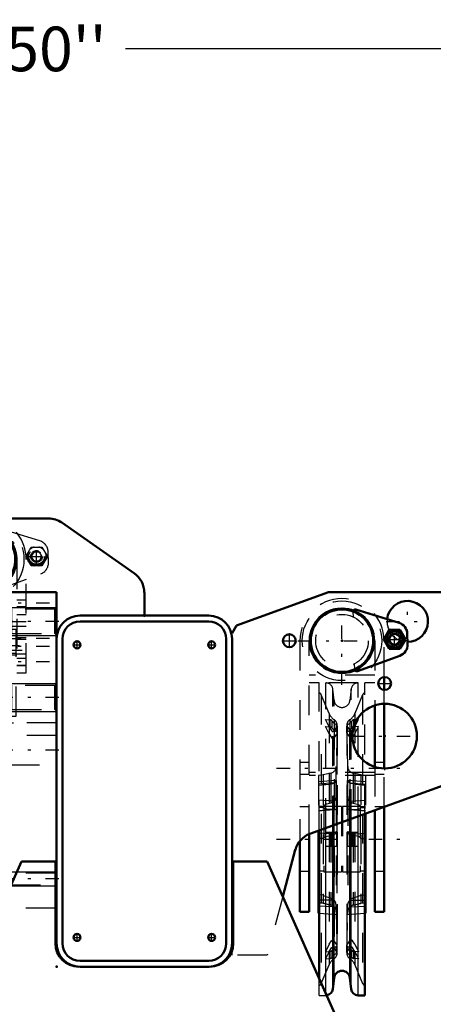
# Model space of a CAD drawing. Units: inches. Extents: x 18 to 240, y 17 to 231.
# Drawn here: x 179 to 193, y 91 to 124 of the extents above; entities that cross this region are included whole.
import ezdxf

# ---------------------------------------------------------------- set-up
doc = ezdxf.new("R2010")
doc.units = ezdxf.units.IN
doc.header["$MEASUREMENT"] = 0
doc.linetypes.add('Center', pattern=[1.5, 0.45, -0.5, 0.05, -0.5])
doc.linetypes.add('Dashed', pattern=[2, 1, -1])
for name, color, linetype, lineweight in [('2d ConnectionPoints', 7, 'Continuous', 50), ('AM_0', 7, 'Continuous', 50), ('AM_4', 3, 'Continuous', 25), ('AM_5', 3, 'Continuous', 25), ('AM_7', 7, 'Center', 25), ('AM_9', 6, 'Dashed', 25)]:
    doc.layers.add(name, color=color, linetype=linetype, lineweight=lineweight)
doc.dimstyles.get("Standard").update_dxf_attribs({"dimtxt": 0.18, "dimasz": 0.18, "dimexe": 0.18, "dimexo": 0.0625, "dimgap": 0.09, "dimtad": 0, "dimtih": 1, "dimtoh": 1, "dimdec": 4, "dimzin": 0, "dimdsep": 46, "dimtxsty": 'Standard', "dimcen": 0.09, "dimadec": 0, "dimazin": 0, "dimtfac": 1, "dimtdec": 4, "dimtofl": 0, "dimtmove": 0, "dimatfit": 3, "dimfxl": 0, "dimtolj": 1, "dimtzin": 0, "dimarcsym": 0})

# ---------------------------------------------------------------- blocks, each defined once
blk = doc.blocks.new('52_SH5_R02_2_tr_0_in_C55MG_1_3_GN_Wire_Rope_Hoist_900')
at = {"layer": 'AM_0'}
for radius, start, end in [(1.417, 76.4638, 103.5362), (1.083, 252.6433, 200.6797), (1.051, 251.3624, 201.9606)]:
    blk.add_arc((177.94, 106.234), radius, start, end, dxfattribs=at)
at = {"layer": 'AM_5'}
blk.add_arc((179.705, 106.332), 0.161, 75, 15, dxfattribs=at)
at = {"layer": 'AM_7'}
for p, q in [((177.94, 105.077), (177.94, 107.392)), ((179.705, 106.001), (179.705, 106.663)), ((179.374, 106.332), (180.035, 106.332)), ((176.783, 106.234), (179.097, 106.234)), ((180.14, 104.758), (175.74, 104.758)), ((177.94, 104.043), (177.94, 103.74)), ((180.14, 103.577), (175.74, 103.577)), ((178.655, 103.596), (177.225, 103.596)), ((180.14, 103.301), (175.74, 103.301)), ((179.131, 103.321), (176.749, 103.321)), ((180.14, 102.789), (175.74, 102.789)), ((177.94, 101.018), (177.94, 99.718)), ((177.409, 100.653), (177.409, 100.449)), ((178.471, 100.653), (178.471, 100.449))]:
    blk.add_line(p, q, dxfattribs=at)
at = {"layer": 'AM_9'}
for p, q in [((179.818, 106.855), (178.367, 107.299)), ((178.266, 107.221), (178.27, 107.056)), ((179.341, 106.332), (179.523, 106.647)), ((179.523, 106.647), (179.886, 106.647)), ((179.886, 106.647), (180.068, 106.332)), ((179.523, 106.017), (179.341, 106.332)), ((179.523, 106.332), (179.614, 106.489)), ((179.614, 106.174), (179.523, 106.332)), ((179.614, 106.489), (179.795, 106.489)), ((179.795, 106.489), (179.886, 106.332)), ((179.886, 106.332), (179.795, 106.174)), ((180.068, 106.332), (179.886, 106.017)), ((180.106, 106.129), (180.096, 106.489)), ((176.523, 106.234), (176.523, 102.415)), ((176.838, 102.415), (176.838, 106.234)), ((179.042, 106.234), (179.042, 102.415)), ((179.357, 102.415), (179.357, 106.234)), ((179.886, 106.017), (179.523, 106.017)), ((179.795, 106.174), (179.614, 106.174)), ((178.422, 105.23), (179.847, 105.749)), ((178.313, 105.43), (178.316, 105.302)), ((178.59, 105.053), (177.29, 105.053)), ((177.29, 97.022), (177.29, 105.053)), ((177.546, 105.033), (178.334, 105.033)), ((177.546, 104.01), (177.546, 105.033)), ((177.664, 102.656), (177.664, 105.033)), ((178.216, 102.656), (178.216, 105.033)), ((178.334, 104.01), (178.334, 105.033)), ((178.59, 97.022), (178.59, 105.053)), ((176.838, 104.866), (176.523, 104.866)), ((176.523, 104.65), (176.838, 104.65)), ((177.546, 104.955), (178.334, 104.955)), ((178.216, 104.704), (177.664, 104.704)), ((179.357, 104.866), (179.042, 104.866)), ((179.042, 104.65), (179.357, 104.65)), ((176.838, 104.62), (176.523, 104.62)), ((176.523, 104.384), (176.838, 104.384)), ((176.838, 104.364), (176.523, 104.364)), ((177.29, 104.449), (177.664, 104.449)), ((178.216, 104.449), (178.59, 104.449)), ((179.357, 104.62), (179.042, 104.62)), ((179.042, 104.384), (179.357, 104.384)), ((179.357, 104.37), (179.042, 104.37)), ((176.523, 104.148), (176.838, 104.148)), ((177.664, 104.128), (176.838, 104.128)), ((177.664, 104.305), (177.29, 104.305)), ((177.546, 104.049), (178.334, 104.049)), ((177.546, 104.01), (178.334, 104.01)), ((177.549, 104.035), (177.664, 103.504)), ((177.549, 104.035), (178.331, 104.035)), ((178.216, 104.226), (177.664, 104.226)), ((177.664, 104.221), (178.216, 104.221)), ((178.59, 104.305), (178.216, 104.305)), ((179.042, 104.128), (178.216, 104.128)), ((178.216, 103.504), (178.331, 104.035)), ((179.042, 104.148), (179.357, 104.148)), ((177.664, 103.975), (176.523, 103.975)), ((176.857, 100.959), (176.857, 103.892)), ((176.857, 103.892), (179.023, 103.892)), ((177.556, 103.916), (177.556, 103.892)), ((178.324, 103.916), (177.556, 103.916)), ((179.357, 103.975), (178.216, 103.975)), ((178.324, 103.892), (178.324, 103.916)), ((179.023, 100.959), (179.023, 103.892)), ((176.838, 103.542), (176.523, 103.542)), ((179.023, 103.562), (176.857, 103.562)), ((177.29, 103.596), (177.664, 103.596)), ((178.216, 103.596), (178.59, 103.596)), ((179.357, 103.596), (179.042, 103.596)), ((179.357, 103.542), (179.042, 103.542)), ((176.523, 103.178), (177.664, 103.178)), ((176.523, 103.06), (176.838, 103.06)), ((176.838, 103.026), (177.664, 103.026)), ((176.857, 103.08), (179.023, 103.08)), ((178.216, 103.178), (179.357, 103.178)), ((178.216, 103.026), (179.042, 103.026)), ((179.042, 103.06), (179.357, 103.06)), ((176.838, 102.898), (176.523, 102.898)), ((176.523, 102.789), (176.838, 102.789)), ((176.523, 102.681), (176.838, 102.681)), ((177.29, 102.888), (178.59, 102.888)), ((177.664, 102.966), (178.216, 102.966)), ((177.664, 102.911), (178.216, 102.911)), ((179.357, 102.898), (179.042, 102.898)), ((179.042, 102.681), (179.357, 102.681)), ((176.523, 102.415), (176.838, 102.415)), ((177.29, 102.44), (178.59, 102.44)), ((177.664, 102.656), (178.216, 102.656)), ((179.357, 102.651), (179.042, 102.651)), ((179.042, 102.415), (179.357, 102.415)), ((177.29, 101.525), (178.59, 101.525)), ((177.29, 101.037), (178.59, 101.037)), ((176.857, 100.959), (179.023, 100.959)), ((177.153, 100.644), (177.153, 100.959)), ((177.29, 100.842), (178.59, 100.842)), ((177.29, 100.722), (178.59, 100.722)), ((177.428, 100.959), (177.428, 100.644)), ((177.464, 100.959), (177.464, 100.88)), ((178.416, 100.88), (177.464, 100.88)), ((177.645, 100.88), (177.645, 100.683)), ((178.235, 100.683), (177.645, 100.683)), ((177.664, 100.683), (177.664, 100.486)), ((177.802, 100.644), (177.802, 100.959)), ((178.078, 100.959), (178.078, 100.644)), ((178.216, 100.486), (178.216, 100.683)), ((178.235, 100.683), (178.235, 100.88)), ((178.416, 100.88), (178.416, 100.959)), ((178.452, 100.644), (178.452, 100.959)), ((178.727, 100.644), (178.727, 100.959)), ((178.727, 100.644), (177.153, 100.644)), ((177.212, 100.644), (177.212, 100.459)), ((177.605, 100.459), (177.212, 100.459)), ((177.29, 100.565), (178.59, 100.565)), ((177.295, 100.459), (177.295, 100.644)), ((177.352, 100.459), (177.352, 100.644)), ((177.465, 100.459), (177.465, 100.644)), ((177.522, 100.459), (177.522, 100.644)), ((177.605, 100.459), (177.605, 100.644)), ((177.645, 100.486), (177.645, 100.388)), ((178.235, 100.486), (177.645, 100.486)), ((178.235, 100.388), (177.645, 100.388)), ((178.235, 100.388), (178.235, 100.486)), ((178.275, 100.644), (178.275, 100.459)), ((178.668, 100.459), (178.275, 100.459)), ((178.358, 100.459), (178.358, 100.644)), ((178.415, 100.459), (178.415, 100.644)), ((178.528, 100.459), (178.528, 100.644)), ((178.585, 100.459), (178.585, 100.644)), ((178.668, 100.459), (178.668, 100.644)), ((178.137, 100.289), (177.743, 100.289)), ((177.842, 100.289), (177.842, 99.777)), ((178.038, 99.777), (178.038, 100.289)), ((178.038, 99.777), (177.842, 99.777)), ((177.094, 97.179), (177.29, 97.179)), ((177.094, 96.707), (177.094, 97.179)), ((177.29, 97.331), (178.59, 97.331)), ((177.29, 97.314), (178.59, 97.314)), ((177.29, 97.168), (178.59, 97.168)), ((177.29, 97.157), (178.59, 97.157)), ((178.59, 97.179), (178.786, 97.179)), ((178.786, 96.707), (178.786, 97.179)), ((177.094, 97.022), (178.786, 97.022)), ((177.094, 96.864), (178.786, 96.864)), ((177.094, 96.707), (178.786, 96.707))]:
    blk.add_line(p, q, dxfattribs=at)
for points in [[(177.549, 104.035), (177.548, 104.041), (177.547, 104.045), (177.546, 104.046)], [(178.334, 104.046), (178.332, 104.042), (178.331, 104.036), (178.331, 104.035)]]:
    blk.add_lwpolyline(points, dxfattribs=at)
for centre, radius in [((177.94, 106.234), 1.339), ((177.94, 106.234), 0.886), ((179.705, 106.332), 0.315), ((179.705, 106.332), 0.295), ((179.705, 106.332), 0.284), ((179.705, 106.332), 0.271), ((179.705, 106.332), 0.263), ((179.705, 106.332), 0.197), ((179.705, 106.332), 0.182)]:
    blk.add_circle(centre, radius, dxfattribs=at)
for centre, radius, start, end in [((177.94, 106.234), 1.417, 103.5362, 180), ((177.94, 106.234), 1.102, 0, 180), ((178.344, 107.224), 0.0787, 73, 181.5), ((177.94, 106.234), 1.417, 360, 76.4638), ((179.705, 106.332), 0.325, 104.4139, 135.5861), ((179.705, 106.332), 0.325, 44.4139, 75.5861), ((179.703, 106.479), 0.394, 1.4999, 73), ((179.705, 106.332), 0.325, 164.4139, 195.5861), ((179.705, 106.332), 0.161, 96.6138, 202.5958), ((179.705, 106.332), 0.161, 331.0034, 85.2557), ((179.705, 106.332), 0.325, 344.4139, 15.5861), ((179.705, 106.332), 0.325, 224.4139, 255.5861), ((179.705, 106.332), 0.161, 213.9311, 267.1799), ((179.705, 106.332), 0.161, 278.4538, 319.9915), ((179.705, 106.332), 0.325, 284.4139, 315.5861), ((179.712, 106.119), 0.394, 290.0001, 1.4999), ((177.94, 106.234), 1.083, 200.6797, 252.6433), ((177.94, 106.234), 1.051, 201.9606, 251.3624), ((178.395, 105.304), 0.0787, 181.5, 290.0001), ((177.94, 103.321), 0.709, 103.5362, 122.7972), ((177.94, 103.321), 0.709, 57.2028, 76.4638), ((177.743, 100.388), 0.0984, 180, 270), ((178.137, 100.388), 0.0984, 270, 0)]:
    blk.add_arc(centre, radius, start, end, dxfattribs=at)
blk = doc.blocks.new('97_0543005270_D225_G6_8_N1_0_in_C55MG_1_3_GN_Wire_Rope_Hoist_900')
at = {"layer": 'AM_0'}
for p, q in [((191.907, 104.102), (190.456, 104.545)), ((191.394, 103.544), (191.575, 103.859)), ((191.575, 103.859), (191.939, 103.859)), ((191.939, 103.859), (192.121, 103.544)), ((192.195, 103.376), (192.186, 103.736)), ((191.575, 103.229), (191.394, 103.544)), ((192.121, 103.544), (191.939, 103.229)), ((190.511, 102.477), (191.936, 102.995)), ((191.939, 103.229), (191.575, 103.229)), ((191.405, 101.845), (191.405, 102.277)), ((191.405, 99.203), (191.405, 101.376)), ((191.09, 101.323), (191.09, 99.256)), ((191.09, 97.797), (191.09, 94.384)), ((191.405, 94.384), (191.405, 97.912)), ((190.755, 91.57), (190.755, 97.675)), ((190.775, 97.682), (190.775, 94.339)), ((189.2, 97.109), (189.2, 94.339)), ((189.22, 92.142), (189.22, 97.116)), ((188.57, 96.765), (188.57, 94.384)), ((188.885, 94.384), (188.885, 96.994)), ((188.57, 94.384), (188.885, 94.384)), ((191.09, 94.384), (191.405, 94.384)), ((189.2, 94.339), (189.22, 94.338)), ((190.755, 94.338), (190.775, 94.339)), ((189.678, 91.78), (189.721, 92.158)), ((190.253, 92.158), (190.296, 91.78)), ((190.531, 91.57), (190.755, 91.57))]:
    blk.add_line(p, q, dxfattribs=at)
for centre, radius in [((189.987, 103.498), 1.083), ((189.987, 103.498), 1.051), ((191.757, 103.544), 0.284), ((191.757, 103.544), 0.271), ((191.757, 103.544), 0.197)]:
    blk.add_circle(centre, radius, dxfattribs=at)
for centre, radius, start, end in [((190.433, 104.47), 0.0787, 73, 147.8846), ((191.792, 103.725), 0.394, 1.4999, 73), ((191.757, 103.544), 0.325, 104.4139, 135.5861), ((191.757, 103.544), 0.325, 44.4139, 75.5861), ((191.757, 103.544), 0.325, 164.4139, 195.5861), ((191.801, 103.365), 0.394, 290.0001, 1.4999), ((191.757, 103.544), 0.325, 344.4139, 15.5861), ((191.757, 103.544), 0.325, 224.4139, 255.5861), ((191.757, 103.544), 0.325, 284.4139, 315.5861), ((190.484, 102.551), 0.0787, 215.114, 290.0001), ((189.987, 92.128), 0.268, 6.4796, 173.5204), ((189.444, 91.807), 0.236, 277.1643, 353.5204), ((190.531, 91.807), 0.236, 186.4796, 270)]:
    blk.add_arc(centre, radius, start, end, dxfattribs=at)
at = {"layer": 'AM_4'}
for p, q in [((190.253, 92.158), (190.253, 97.493)), ((190.296, 91.78), (190.296, 97.508)), ((190.531, 91.57), (190.531, 97.594)), ((189.444, 91.638), (189.444, 97.198)), ((189.678, 91.78), (189.678, 97.283)), ((189.721, 92.158), (189.721, 97.299)), ((189.22, 94.953), (189.2, 94.955)), ((189.22, 94.767), (189.2, 94.767)), ((190.755, 94.953), (190.775, 94.955)), ((190.755, 94.767), (190.775, 94.767))]:
    blk.add_line(p, q, dxfattribs=at)
blk.add_circle((191.757, 103.544), 0.263, dxfattribs=at)
at = {"layer": 'AM_5'}
blk.add_arc((191.757, 103.544), 0.161, 75, 15, dxfattribs=at)
at = {"layer": 'AM_7'}
for p, q in [((189.987, 102.01), (189.987, 104.986)), ((191.757, 103.214), (191.757, 103.875)), ((188.499, 103.498), (191.475, 103.498)), ((191.427, 103.544), (192.088, 103.544)), ((187.787, 99.207), (192.187, 99.207)), ((187.787, 96.825), (192.187, 96.825))]:
    blk.add_line(p, q, dxfattribs=at)
at = {"layer": 'AM_9'}
for p, q in [((190.355, 104.468), (190.359, 104.302)), ((191.597, 103.63), (191.751, 103.726)), ((191.751, 103.726), (191.912, 103.641)), ((188.57, 103.498), (188.57, 96.765)), ((188.885, 96.994), (188.885, 103.498)), ((191.09, 103.498), (191.09, 101.323)), ((191.405, 102.277), (191.405, 103.498)), ((191.603, 103.448), (191.597, 103.63)), ((191.764, 103.363), (191.603, 103.448)), ((191.918, 103.459), (191.764, 103.363)), ((191.912, 103.641), (191.918, 103.459)), ((190.401, 102.715), (190.405, 102.548)), ((191.09, 102.337), (188.885, 102.337)), ((189.22, 102.079), (188.885, 102.079)), ((189.22, 97.116), (189.22, 102.079)), ((190.531, 102.079), (189.444, 102.079)), ((189.444, 97.198), (189.444, 102.079)), ((190.531, 97.594), (190.531, 102.079)), ((190.755, 97.675), (190.755, 102.079)), ((191.09, 102.079), (190.755, 102.079)), ((189.551, 101.053), (189.291, 101.679)), ((189.291, 101.679), (189.291, 91.97)), ((189.721, 101.491), (189.678, 101.869)), ((189.678, 97.283), (189.678, 101.869)), ((190.296, 101.869), (190.253, 101.491)), ((190.296, 97.508), (190.296, 101.869)), ((190.683, 101.679), (190.424, 101.053)), ((190.683, 101.679), (190.683, 91.97)), ((191.405, 101.376), (191.405, 101.845)), ((189.721, 97.299), (189.721, 101.491)), ((190.253, 97.493), (190.253, 101.491)), ((189.551, 101.053), (189.551, 92.597)), ((190.424, 101.053), (190.424, 92.597)), ((189.432, 100.847), (189.593, 100.835)), ((189.551, 100.599), (189.432, 100.847)), ((189.593, 100.598), (189.593, 100.835)), ((189.656, 100.562), (189.656, 100.798)), ((189.723, 100.842), (189.723, 97.097)), ((189.806, 100.441), (189.806, 100.677)), ((190.168, 100.441), (190.168, 100.677)), ((190.252, 100.842), (190.252, 92.807)), ((190.318, 100.562), (190.318, 100.798)), ((190.542, 100.847), (190.381, 100.835)), ((190.381, 100.598), (190.381, 100.835)), ((190.424, 100.599), (190.542, 100.847)), ((189.432, 100.611), (189.593, 100.598)), ((189.551, 100.362), (189.432, 100.611)), ((189.824, 100.629), (189.694, 100.434)), ((189.824, 100.393), (189.694, 100.198)), ((189.826, 100.641), (189.795, 99.268)), ((189.824, 100.393), (189.824, 100.629)), ((189.826, 93.003), (189.826, 100.647)), ((189.826, 100.641), (189.826, 93.008)), ((189.83, 100.41), (189.83, 100.646)), ((190.145, 100.646), (190.145, 100.41)), ((190.148, 100.647), (190.148, 93.003)), ((190.18, 99.268), (190.148, 100.641)), ((190.148, 100.641), (190.148, 93.008)), ((190.15, 100.629), (190.28, 100.434)), ((190.15, 100.393), (190.15, 100.629)), ((190.15, 100.393), (190.28, 100.198)), ((190.542, 100.611), (190.381, 100.598)), ((190.424, 100.599), (190.397, 100.551)), ((190.424, 100.362), (190.542, 100.611)), ((188.885, 99.403), (188.57, 99.403)), ((191.405, 99.403), (191.09, 99.403)), ((191.09, 99.067), (188.885, 99.067)), ((189.612, 99.043), (189.353, 98.984)), ((189.612, 99.043), (189.612, 94.606)), ((189.795, 98.279), (189.795, 99.268)), ((190.18, 98.279), (190.18, 99.268)), ((190.621, 98.984), (190.363, 99.043)), ((190.363, 99.043), (190.363, 94.606)), ((191.09, 99.256), (191.09, 97.797)), ((191.405, 97.912), (191.405, 99.203)), ((188.57, 99.01), (188.885, 99.01)), ((191.09, 98.962), (188.885, 98.962)), ((189.353, 98.984), (189.2, 98.97)), ((189.2, 98.97), (189.2, 97.109)), ((189.796, 98.802), (189.2, 98.75)), ((189.728, 98.717), (189.2, 98.679)), ((189.353, 98.984), (189.353, 94.666)), ((190.178, 98.802), (190.18, 98.794)), ((190.775, 98.75), (190.179, 98.802)), ((190.246, 98.717), (190.775, 98.679)), ((190.621, 98.984), (190.621, 94.666)), ((190.775, 98.97), (190.621, 98.984)), ((190.775, 98.97), (190.775, 97.682)), ((191.09, 99.01), (191.405, 99.01)), ((189.353, 98.683), (189.2, 98.671)), ((189.2, 98.644), (189.539, 98.673)), ((189.539, 98.673), (189.612, 98.681)), ((190.436, 98.673), (190.363, 98.681)), ((190.435, 98.673), (190.775, 98.644)), ((190.621, 98.683), (190.775, 98.671)), ((189.728, 98.104), (189.2, 98.131)), ((189.795, 98.272), (189.795, 94.381)), ((190.18, 98.272), (190.18, 94.381)), ((190.246, 98.104), (190.775, 98.131)), ((188.885, 97.907), (188.57, 97.907)), ((189.353, 97.925), (189.2, 97.918)), ((189.381, 97.888), (189.2, 97.888)), ((189.353, 97.884), (189.2, 97.877)), ((189.753, 97.827), (189.2, 97.779)), ((189.728, 97.824), (189.2, 97.777)), ((189.2, 97.777), (189.713, 97.822)), ((189.971, 97.927), (189.381, 97.927)), ((189.381, 97.927), (189.381, 95.722)), ((189.714, 97.822), (189.694, 97.821)), ((189.728, 97.824), (189.756, 97.827)), ((189.971, 97.927), (189.971, 95.722)), ((190.003, 97.888), (189.971, 97.888)), ((190.594, 97.927), (190.003, 97.927)), ((190.003, 97.927), (190.003, 95.722)), ((190.246, 97.824), (190.219, 97.827)), ((190.775, 97.779), (190.221, 97.827)), ((190.246, 97.824), (190.775, 97.777)), ((190.26, 97.822), (190.28, 97.821)), ((190.261, 97.822), (190.775, 97.777)), ((190.594, 97.927), (190.594, 95.722)), ((190.775, 97.888), (190.594, 97.888)), ((190.621, 97.925), (190.775, 97.918)), ((190.621, 97.884), (190.775, 97.877)), ((191.405, 97.907), (191.09, 97.907)), ((189.432, 97.061), (189.83, 97.061)), ((189.593, 97.061), (189.593, 96.589)), ((189.656, 97.061), (189.656, 96.589)), ((189.806, 97.061), (189.806, 96.589)), ((189.824, 97.061), (189.824, 96.589)), ((189.83, 96.589), (189.83, 97.061)), ((190.145, 97.061), (190.145, 96.589)), ((190.145, 97.061), (190.542, 97.061)), ((190.15, 97.061), (190.15, 96.589)), ((190.168, 97.061), (190.168, 96.589)), ((190.318, 97.061), (190.318, 96.589)), ((190.381, 97.061), (190.381, 96.589)), ((189.728, 96.987), (189.2, 97.029)), ((189.353, 96.849), (189.2, 96.848)), ((190.246, 96.987), (190.775, 97.029)), ((190.621, 96.849), (190.775, 96.848)), ((189.432, 96.589), (189.83, 96.589)), ((189.723, 96.553), (189.723, 92.807)), ((190.145, 96.589), (190.542, 96.589)), ((188.57, 95.742), (188.885, 95.742)), ((189.2, 95.762), (189.381, 95.762)), ((189.381, 95.722), (189.971, 95.722)), ((189.971, 95.762), (190.003, 95.762)), ((190.003, 95.722), (190.594, 95.722)), ((190.594, 95.762), (190.775, 95.762)), ((191.09, 95.742), (191.405, 95.742)), ((189.353, 94.943), (189.22, 94.953)), ((189.728, 94.771), (189.22, 94.767)), ((190.246, 94.771), (190.755, 94.767)), ((190.621, 94.943), (190.755, 94.953)), ((189.2, 94.679), (189.353, 94.666)), ((189.353, 94.666), (189.2, 94.679)), ((189.728, 94.546), (189.2, 94.566)), ((189.353, 94.666), (189.612, 94.606)), ((190.246, 94.546), (190.775, 94.566)), ((190.363, 94.606), (190.621, 94.666)), ((190.621, 94.666), (190.775, 94.679)), ((190.621, 94.666), (190.775, 94.679)), ((189.22, 94.338), (189.798, 94.287)), ((189.795, 94.381), (189.826, 93.008)), ((190.148, 93.008), (190.18, 94.381)), ((190.176, 94.287), (190.755, 94.338)), ((189.824, 93.257), (189.694, 93.452)), ((190.15, 93.257), (190.28, 93.452)), ((189.551, 93.287), (189.432, 93.039)), ((189.656, 92.852), (189.656, 93.088)), ((189.824, 93.021), (189.694, 93.216)), ((189.806, 92.972), (189.806, 93.208)), ((189.824, 93.021), (189.824, 93.257)), ((189.83, 93.003), (189.83, 93.24)), ((190.145, 93.24), (190.145, 93.003)), ((190.15, 93.021), (190.15, 93.257)), ((190.15, 93.021), (190.28, 93.216)), ((190.168, 92.972), (190.168, 93.208)), ((190.318, 92.852), (190.318, 93.088)), ((190.424, 93.287), (190.542, 93.039)), ((189.432, 93.039), (189.593, 93.051)), ((189.551, 93.051), (189.432, 92.803)), ((189.432, 92.803), (189.593, 92.815)), ((189.593, 92.815), (189.593, 93.051)), ((190.381, 92.815), (190.381, 93.051)), ((190.542, 93.039), (190.381, 93.051)), ((190.542, 92.803), (190.381, 92.815)), ((190.424, 93.051), (190.542, 92.803)), ((189.291, 91.97), (189.551, 92.597)), ((190.424, 92.597), (190.683, 91.97)), ((189.22, 91.57), (189.22, 92.142)), ((189.22, 91.57), (189.444, 91.57)), ((189.444, 91.57), (189.444, 91.638))]:
    blk.add_line(p, q, dxfattribs=at)
for points in [[(189.551, 100.599), (189.635, 100.482), (189.694, 100.434)], [(189.551, 100.362), (189.635, 100.246), (189.694, 100.198)], [(190.397, 100.551), (190.339, 100.482), (190.28, 100.434)], [(190.424, 100.362), (190.339, 100.246), (190.28, 100.198)], [(189.612, 98.681), (189.68, 98.694), (189.728, 98.717)], [(189.795, 98.794), (189.784, 98.77), (189.749, 98.733), (189.728, 98.717)], [(189.795, 98.272), (189.797, 98.421), (189.798, 98.563), (189.799, 98.682), (189.798, 98.764), (189.797, 98.8), (189.796, 98.802)], [(190.18, 98.272), (190.177, 98.421), (190.176, 98.563), (190.176, 98.682), (190.176, 98.764), (190.178, 98.8), (190.178, 98.802)], [(190.18, 98.794), (190.191, 98.77), (190.226, 98.733), (190.246, 98.717)], [(190.363, 98.681), (190.295, 98.694), (190.246, 98.717)], [(189.353, 98.683), (189.353, 98.682), (189.355, 98.678), (189.361, 98.674), (189.377, 98.67), (189.444, 98.667), (189.539, 98.673)], [(190.621, 98.683), (190.621, 98.682), (190.619, 98.678), (190.613, 98.674), (190.597, 98.67), (190.531, 98.667), (190.436, 98.673)], [(189.612, 98.04), (189.522, 98.016), (189.463, 97.997), (189.423, 97.981), (189.397, 97.969), (189.371, 97.952), (189.361, 97.942), (189.355, 97.933), (189.353, 97.926), (189.353, 97.925)], [(189.728, 98.104), (189.703, 98.085), (189.643, 98.05), (189.612, 98.04)], [(189.728, 98.104), (189.756, 98.134), (189.784, 98.192), (189.795, 98.262), (189.795, 98.272)], [(190.246, 98.104), (190.218, 98.134), (190.191, 98.192), (190.18, 98.262), (190.18, 98.272)], [(190.246, 98.104), (190.272, 98.085), (190.331, 98.05), (190.363, 98.04)], [(190.363, 98.04), (190.453, 98.016), (190.512, 97.997), (190.551, 97.981), (190.578, 97.969), (190.603, 97.952), (190.613, 97.942), (190.62, 97.933), (190.621, 97.926), (190.621, 97.925)], [(189.612, 97.825), (189.476, 97.833), (189.413, 97.844), (189.381, 97.855), (189.365, 97.864), (189.357, 97.872), (189.354, 97.879), (189.353, 97.884)], [(189.694, 97.821), (189.679, 97.821), (189.612, 97.825)], [(189.756, 97.827), (189.767, 97.828), (189.789, 97.821), (189.795, 97.806)], [(190.219, 97.827), (190.207, 97.828), (190.185, 97.821), (190.18, 97.806)], [(190.28, 97.821), (190.295, 97.821), (190.363, 97.825)], [(190.363, 97.825), (190.499, 97.833), (190.562, 97.844), (190.594, 97.855), (190.61, 97.864), (190.618, 97.872), (190.621, 97.879), (190.621, 97.884)], [(189.795, 97.093), (189.784, 97.037), (189.749, 96.997), (189.728, 96.987)], [(190.18, 97.093), (190.191, 97.037), (190.226, 96.997), (190.246, 96.987)], [(189.353, 96.849), (189.355, 96.857), (189.36, 96.867), (189.375, 96.881), (189.434, 96.909), (189.612, 96.949)], [(189.612, 96.949), (189.68, 96.968), (189.728, 96.987)], [(190.363, 96.949), (190.295, 96.968), (190.246, 96.987)], [(190.621, 96.849), (190.62, 96.857), (190.614, 96.867), (190.599, 96.881), (190.54, 96.909), (190.363, 96.949)], [(189.353, 94.943), (189.353, 94.941), (189.356, 94.937), (189.363, 94.93), (189.384, 94.919), (189.473, 94.885), (189.612, 94.844)], [(189.612, 94.844), (189.68, 94.812), (189.728, 94.771)], [(189.795, 94.587), (189.784, 94.668), (189.749, 94.745), (189.728, 94.771)], [(190.18, 94.587), (190.191, 94.668), (190.226, 94.745), (190.246, 94.771)], [(190.363, 94.844), (190.295, 94.812), (190.246, 94.771)], [(190.621, 94.943), (190.621, 94.941), (190.619, 94.937), (190.611, 94.93), (190.59, 94.919), (190.501, 94.885), (190.363, 94.844)], [(189.612, 94.61), (189.523, 94.629), (189.463, 94.642), (189.422, 94.651), (189.395, 94.657), (189.369, 94.663), (189.36, 94.665), (189.354, 94.666), (189.353, 94.666)], [(189.728, 94.546), (189.686, 94.58), (189.612, 94.61)], [(189.728, 94.546), (189.736, 94.538), (189.773, 94.484), (189.791, 94.429), (189.795, 94.396)], [(189.798, 94.287), (189.799, 94.306), (189.798, 94.373), (189.797, 94.481), (189.795, 94.587)], [(189.795, 94.396), (189.797, 94.319), (189.798, 94.287), (189.798, 94.287)], [(190.176, 94.287), (190.176, 94.306), (190.176, 94.373), (190.178, 94.481), (190.18, 94.587)], [(190.18, 94.396), (190.177, 94.319), (190.176, 94.287), (190.176, 94.287)], [(190.246, 94.546), (190.238, 94.538), (190.202, 94.484), (190.183, 94.429), (190.18, 94.396)], [(190.246, 94.546), (190.289, 94.58), (190.363, 94.61)], [(190.363, 94.61), (190.452, 94.629), (190.512, 94.642), (190.552, 94.651), (190.579, 94.657), (190.606, 94.663), (190.615, 94.665), (190.62, 94.666), (190.621, 94.666)], [(189.551, 93.287), (189.635, 93.404), (189.694, 93.452)], [(190.424, 93.287), (190.339, 93.404), (190.28, 93.452)], [(189.551, 93.051), (189.635, 93.167), (189.694, 93.216)], [(190.424, 93.051), (190.339, 93.167), (190.28, 93.216)]]:
    blk.add_lwpolyline(points, dxfattribs=at)
for centre, radius in [((189.987, 103.498), 1.339), ((189.987, 103.498), 0.886), ((191.757, 103.544), 0.315), ((191.757, 103.544), 0.295), ((191.757, 103.544), 0.182)]:
    blk.add_circle(centre, radius, dxfattribs=at)
for centre, radius, start, end in [((189.987, 103.498), 1.417, 360, 180), ((189.987, 103.498), 1.102, 0, 180), ((190.433, 104.47), 0.0787, 147.8846, 181.5), ((191.757, 103.544), 0.346, 114.3903, 125.6097), ((191.757, 103.544), 0.346, 54.3903, 65.6097), ((191.757, 103.544), 0.346, 174.3903, 185.6097), ((191.757, 103.544), 0.346, 354.3903, 5.6097), ((191.757, 103.544), 0.346, 234.3903, 245.6097), ((191.757, 103.544), 0.346, 294.3904, 305.6096), ((190.484, 102.551), 0.0787, 181.5, 215.114), ((189.444, 101.843), 0.236, 6.4796, 90), ((190.531, 101.843), 0.236, 90, 173.5204), ((189.182, 101.634), 0.118, 22.5, 71.5641), ((190.792, 101.634), 0.118, 108.4359, 157.5), ((189.987, 101.522), 0.268, 186.4796, 353.5204), ((189.987, 101.234), 0.472, 202.5, 235.9247), ((189.987, 101.234), 0.472, 304.0686, 337.5), ((189.59, 100.647), 0.236, 358.6838, 55.9347), ((190.384, 100.647), 0.236, 124.0786, 181.3162), ((189.559, 99.274), 0.236, 282.9701, 358.6838), ((190.416, 99.274), 0.236, 181.3162, 257.0299), ((189.559, 94.376), 0.236, 1.3162, 77.0299), ((190.416, 94.376), 0.236, 102.9701, 178.6838), ((189.987, 92.416), 0.472, 124.0753, 157.5), ((189.59, 93.003), 0.236, 304.0653, 1.3162), ((190.384, 93.003), 0.236, 178.6838, 235.9214), ((189.987, 92.416), 0.472, 22.5, 55.9314), ((189.182, 92.016), 0.118, 288.4359, 337.5), ((190.792, 92.016), 0.118, 202.5, 251.5641), ((189.444, 91.807), 0.236, 270, 277.1643)]:
    blk.add_arc(centre, radius, start, end, dxfattribs=at)
for centre, major_axis, start_param, end_param in [((189.586, 100.767), (-0.0787, 0), 3.614791, 4.6251), ((189.928, 100.921), (-0.307, 0), 0.482987, 1.162689), ((189.79, 100.646), (-0.0394, 0), 2.618048, 4.296077), ((190.184, 100.646), (-0.0394, 0), 5.128701, 6.80673), ((190.046, 100.921), (-0.307, 0), 1.978904, 2.658605), ((190.388, 100.767), (-0.0787, 0), 4.799678, 5.809987), ((189.586, 100.53), (-0.0787, 0), 3.614791, 4.6251), ((189.928, 100.685), (-0.307, 0), 0.482987, 1.162689), ((189.79, 100.41), (-0.0394, 0), 2.618048, 4.296077), ((190.184, 100.41), (-0.0394, 0), 5.128701, 6.80673), ((190.046, 100.685), (-0.307, 0), 1.978904, 2.658605), ((190.388, 100.53), (-0.0787, 0), 4.799678, 5.809987), ((189.586, 93.119), (-0.0787, 0), 1.658085, 2.668394), ((189.928, 92.964), (-0.307, 0), 5.120497, 5.800198), ((189.79, 93.24), (-0.0394, 0), 1.987108, 3.665137), ((190.184, 93.24), (-0.0394, 0), 5.759641, 7.43767), ((190.046, 92.964), (-0.307, 0), 3.62458, 4.304281), ((190.388, 93.119), (-0.0787, 0), 0.473199, 1.483508), ((189.586, 92.883), (-0.0787, 0), 1.658085, 2.668394), ((189.928, 92.728), (-0.307, 0), 5.120497, 5.800198), ((189.79, 93.003), (-0.0394, 0), 1.987108, 3.665137), ((190.184, 93.003), (-0.0394, 0), 5.759641, 7.43767), ((190.046, 92.728), (-0.307, 0), 3.62458, 4.304281), ((190.388, 92.883), (-0.0787, 0), 0.473199, 1.483508)]:
    blk.add_ellipse(centre, major_axis=major_axis, ratio=0.866025, start_param=start_param, end_param=end_param, dxfattribs=at)
blk = doc.blocks.new('98_3437014250X_C3_1828_8_0_0_in_C55MG_1_3_GN_Wire_Rope_Hoist_900')
at = {"layer": 'AM_0'}
for p, q in [((177.428, 107.612), (180.105, 107.612)), ((180.557, 107.47), (182.998, 105.761)), ((178.806, 95.192), (178.806, 105.132)), ((178.806, 105.132), (180.381, 105.132)), ((180.381, 105.132), (180.381, 93.321)), ((183.334, 105.116), (183.334, 104.344)), ((186.437, 104.005), (189.534, 105.132)), ((189.534, 105.132), (194.003, 105.132)), ((194.475, 104.659), (194.475, 99.36)), ((181.168, 104.344), (185.499, 104.344)), ((181.168, 104.148), (185.499, 104.148)), ((186.286, 103.754), (186.437, 104.005)), ((180.578, 93.321), (180.578, 103.557)), ((186.09, 103.557), (186.09, 93.321)), ((186.286, 103.557), (186.286, 93.321)), ((194.165, 98.916), (188.907, 97.003)), ((188.416, 96.467), (187.994, 94.893)), ((176.224, 89.394), (179.2, 96.077)), ((179.2, 96.077), (180.342, 96.077)), ((180.342, 96.077), (180.342, 93.321)), ((186.326, 93.321), (186.326, 96.077)), ((186.326, 96.077), (187.468, 96.077)), ((187.468, 96.077), (190.443, 89.394)), ((180.381, 94.502), (180.342, 94.502)), ((185.499, 92.73), (181.168, 92.73)), ((185.499, 92.533), (181.168, 92.533)), ((176.224, 85.457), (176.224, 89.394)), ((190.443, 89.394), (190.443, 85.457)), ((190.443, 85.457), (176.224, 85.457))]:
    blk.add_line(p, q, dxfattribs=at)
for centre, radius in [((193.924, 104.541), 0.203), ((188.216, 103.498), 0.217), ((181.07, 103.36), 0.118), ((185.597, 103.36), 0.118), ((191.424, 102.061), 0.217), ((193.924, 101.982), 0.203), ((191.424, 100.289), 1.087), ((193.924, 99.423), 0.203), ((181.07, 93.518), 0.118), ((185.597, 93.518), 0.118), ((183.334, 87.425), 0.787)]:
    blk.add_circle(centre, radius, dxfattribs=at)
for centre, radius, start, end in [((177.428, 106.037), 1.575, 90, 172.81), ((177.94, 106.234), 1.087, 32.076, 200.5341), ((180.105, 106.825), 0.787, 55, 90), ((177.94, 106.234), 1.087, 252.7889, 27.924), ((178.881, 106.777), 0.0394, 298.962, 121.038), ((182.546, 105.116), 0.787, 360, 55), ((194.003, 104.659), 0.472, 0, 90), ((192.192, 104.148), 0.689, 270.0667, 173.6201), ((181.168, 103.557), 0.787, 90, 180), ((185.499, 103.557), 0.787, 0, 90), ((189.987, 103.498), 1.087, 69.4344, 293.5656), ((181.168, 103.557), 0.591, 90, 180), ((185.499, 103.557), 0.591, 0, 90), ((194.003, 99.36), 0.472, 290, 0), ((189.177, 96.263), 0.787, 110, 165), ((181.129, 93.321), 0.787, 180, 270), ((181.168, 93.321), 0.787, 180, 270), ((181.168, 93.321), 0.591, 180, 270), ((185.499, 93.321), 0.787, 270, 360), ((185.499, 93.321), 0.591, 270, 360), ((185.538, 93.321), 0.787, 270, 360)]:
    blk.add_arc(centre, radius, start, end, dxfattribs=at)
at = {"layer": 'AM_5'}
for p, q in [((178.806, 104.62), (180.381, 104.62)), ((178.806, 103.675), (180.381, 103.675)), ((178.806, 102.061), (180.381, 102.061)), ((178.806, 101.116), (180.381, 101.116)), ((178.806, 95.722), (180.381, 95.722)), ((178.806, 95.25), (180.381, 95.25))]:
    blk.add_line(p, q, dxfattribs=at)
at = {"layer": 'AM_7'}
for p, q in [((178.84, 106.777), (178.922, 106.777)), ((178.881, 106.736), (178.881, 106.819)), ((192.192, 103.424), (192.192, 104.871)), ((193.924, 104.328), (193.924, 104.754)), ((193.711, 104.541), (194.137, 104.541)), ((180.46, 104.148), (178.727, 104.148)), ((191.469, 104.148), (192.915, 104.148)), ((188.216, 103.271), (188.216, 103.725)), ((177.743, 103.168), (177.743, 103.395)), ((178.727, 103.168), (178.727, 103.395)), ((180.946, 103.36), (181.194, 103.36)), ((181.07, 103.236), (181.07, 103.484)), ((185.473, 103.36), (185.721, 103.36)), ((185.597, 103.236), (185.597, 103.484)), ((187.988, 103.498), (188.443, 103.498)), ((177.629, 103.281), (177.857, 103.281)), ((178.614, 103.281), (178.841, 103.281)), ((191.197, 102.061), (191.652, 102.061)), ((191.424, 101.834), (191.424, 102.288)), ((193.924, 101.769), (193.924, 102.195)), ((193.711, 101.982), (194.137, 101.982)), ((180.46, 101.589), (178.727, 101.589)), ((191.424, 99.148), (191.424, 101.43)), ((190.283, 100.289), (192.565, 100.289)), ((180.46, 99.817), (178.727, 99.817)), ((193.711, 99.423), (194.137, 99.423)), ((193.924, 99.21), (193.924, 99.636)), ((180.46, 95.486), (178.727, 95.486)), ((180.946, 93.518), (181.194, 93.518)), ((181.07, 93.394), (181.07, 93.642)), ((185.473, 93.518), (185.721, 93.518)), ((185.597, 93.394), (185.597, 93.642))]:
    blk.add_line(p, q, dxfattribs=at)
at = {"layer": 'AM_9'}
for p, q in [((175.853, 104.131), (175.853, 106.037)), ((178.87, 104.556), (178.806, 104.62)), ((180.317, 104.556), (178.87, 104.556)), ((178.87, 103.739), (178.87, 104.556)), ((180.381, 104.62), (180.317, 104.556)), ((180.317, 103.739), (180.317, 104.556)), ((178.806, 103.675), (178.87, 103.739)), ((178.87, 103.739), (180.317, 103.739)), ((180.317, 103.739), (180.381, 103.675)), ((186.286, 103.557), (186.286, 103.754)), ((178.368, 100.964), (176.315, 103.017)), ((177.412, 102.746), (178.412, 102.746)), ((177.412, 102.337), (177.412, 102.746)), ((178.412, 102.746), (178.412, 102.337)), ((178.412, 102.337), (177.412, 102.337)), ((178.87, 101.997), (178.806, 102.061)), ((180.381, 102.061), (180.317, 101.997)), ((180.317, 101.997), (178.87, 101.997)), ((178.87, 101.18), (178.87, 101.997)), ((180.317, 101.18), (180.317, 101.997)), ((178.806, 101.116), (178.87, 101.18)), ((178.87, 101.18), (180.317, 101.18)), ((180.317, 101.18), (180.381, 101.116)), ((180.381, 100.733), (178.925, 100.733)), ((180.381, 100.309), (178.806, 100.309)), ((178.806, 99.325), (180.381, 99.325)), ((178.843, 95.685), (178.806, 95.722)), ((180.381, 95.722), (180.344, 95.685)), ((180.344, 95.685), (178.843, 95.685)), ((178.843, 95.287), (178.843, 95.685)), ((180.344, 95.287), (180.344, 95.685)), ((178.806, 95.25), (178.843, 95.287)), ((178.806, 94.502), (178.806, 95.192)), ((178.843, 95.287), (180.344, 95.287)), ((180.344, 95.287), (180.381, 95.25)), ((187.994, 94.893), (187.468, 92.927)), ((180.342, 94.502), (178.806, 94.502)), ((186.286, 92.927), (186.286, 93.321)), ((187.468, 92.927), (186.286, 92.927)), ((181.129, 92.533), (181.168, 92.533)), ((185.499, 92.533), (185.538, 92.533))]:
    blk.add_line(p, q, dxfattribs=at)
for centre, radius in [((177.743, 103.281), 0.108), ((178.727, 103.281), 0.108), ((177.996, 87.425), 0.787), ((188.671, 87.425), 0.787)]:
    blk.add_circle(centre, radius, dxfattribs=at)
for centre, radius, start, end in [((177.428, 106.037), 1.575, 172.81, 180), ((177.94, 106.234), 1.087, 200.5341, 252.7889), ((189.987, 103.498), 1.087, 293.5656, 69.4344), ((177.428, 104.131), 1.575, 180, 225), ((192.192, 104.148), 0.689, 173.6201, 270.0667), ((178.925, 101.52), 0.787, 225, 270)]:
    blk.add_arc(centre, radius, start, end, dxfattribs=at)
blk = doc.blocks.new('*D160')
at = {"layer": 'AM_5', "color": 0, "lineweight": -2}
for p, q in [((155.358, 90.882), (155.358, 123.402)), ((156.858, 123.402), (178.015, 123.402)), ((203.858, 123.402), (182.701, 123.402)), ((205.358, 90.969), (205.358, 123.402))]:
    blk.add_line(p, q, dxfattribs=at)
at = {"layer": 'AM_5', "color": 0}
for points in [[(156.858, 123.652), (156.858, 123.152), (155.358, 123.402)], [(203.858, 123.152), (203.858, 123.652), (205.358, 123.402)]]:
    blk.add_solid(points, dxfattribs=at)
at = {"layer": 'Defpoints', "color": 0}
for p in [(205.358, 122.652), (155.358, 90.882), (205.358, 90.969)]:
    blk.add_point(p, dxfattribs=at)
at = {"layer": 'AM_5', "color": 0, "insert": (180.358, 123.402), "char_height": 1.5, "attachment_point": 5}
blk.add_mtext("\\A1;50''", dxfattribs=at)

msp = doc.modelspace()

# ---------------------------------------------------------------- linework, layer by layer
at = {"layer": '2d ConnectionPoints'}
for p in [(183.33395, 104.3444), (183.33395, 104.3444), (189.98725, 103.49797), (189.98725, 103.49797), (191.42425, 100.28931), (180.38095, 92.5334), (180.38095, 92.5334)]:
    msp.add_point(p, dxfattribs=at)

# ---------------------------------------------------------------- block references
for name in ['52_SH5_R02_2_tr_0_in_C55MG_1_3_GN_Wire_Rope_Hoist_900', '98_3437014250X_C3_1828_8_0_0_in_C55MG_1_3_GN_Wire_Rope_Hoist_900', '97_0543005270_D225_G6_8_N1_0_in_C55MG_1_3_GN_Wire_Rope_Hoist_900']:
    msp.add_blockref(name, (0, 0))

# ---------------------------------------------------------------- dimensions: what is measured, and where the dimension line sits
at = {"layer": 'AM_5'}
dim = msp.add_linear_dim(base=(205.3583, 123.40151), p1=(155.3583, 90.88202), p2=(205.3583, 90.96863), text="50''", dimstyle='Standard', override={"dimtxt": 1.5, "dimasz": 1.5, "dimexe": 0, "dimexo": 0, "dimgap": 0.45}, dxfattribs=at)
dim.commit()
dim.dimension.update_dxf_attribs({"geometry": '*D160', "text_midpoint": (180.3583, 123.40151), "dimtype": 160})

doc.saveas('drawing.dxf')
